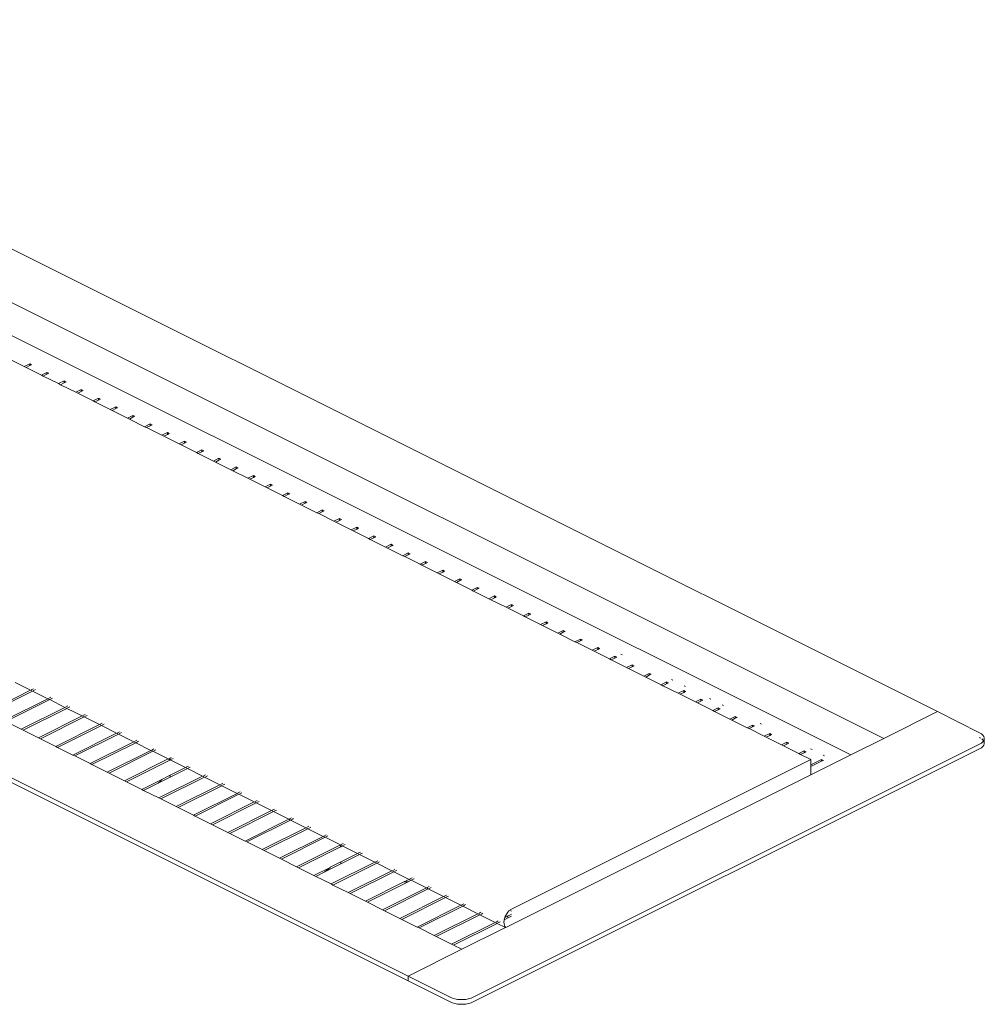
# Model space of a CAD drawing. Units: millimetres. Extents: x 725887 to 752925, y 392384 to 396012.
# Drawn here: x 731328 to 731471, y 395368 to 395514 of the extents above; entities that cross this region are included whole.
import ezdxf

# ---------------------------------------------------------------- set-up
doc = ezdxf.new("R2010")
doc.units = ezdxf.units.MM
doc.header["$LTSCALE"] = 4
doc.header["$MEASUREMENT"] = 0

msp = doc.modelspace()

# ---------------------------------------------------------------- linework, layer by layer
at = {"lineweight": 13}
for p, q in [((731463.78, 395411.59), (731259.57, 395513.7)), ((731455.86, 395407.63), (731251.65, 395509.74)), ((731252.78, 395504.32), (731451.01, 395405.2)), ((731181.51, 395474.66), (731385.72, 395372.56)), ((731181.51, 395473.97), (731385.72, 395371.86)), ((731329.1, 395462.52), (731326.85, 395463.65)), ((731329.91, 395462.93), (731329.1, 395462.52)), ((731329.39, 395462.38), (731329.1, 395462.52)), ((731329.39, 395462.38), (731329.91, 395462.65)), ((731331.64, 395461.26), (731329.39, 395462.38)), ((731330.19, 395462.79), (731329.91, 395462.93)), ((731329.91, 395462.93), (731329.91, 395462.65)), ((731329.91, 395462.65), (731330.19, 395462.79)), ((731332.45, 395461.66), (731331.64, 395461.26)), ((731331.92, 395461.11), (731331.64, 395461.26)), ((731331.92, 395461.11), (731332.45, 395461.38)), ((731334.18, 395459.99), (731331.92, 395461.11)), ((731332.73, 395461.52), (731332.45, 395461.66)), ((731332.45, 395461.66), (731332.45, 395461.38)), ((731332.45, 395461.38), (731332.73, 395461.52)), ((731334.99, 395460.39), (731334.18, 395459.99)), ((731334.46, 395459.84), (731334.18, 395459.99)), ((731334.46, 395459.84), (731334.99, 395460.11)), ((731336.72, 395458.72), (731334.46, 395459.84)), ((731335.27, 395460.25), (731334.99, 395460.39)), ((731334.99, 395460.39), (731334.99, 395460.11)), ((731334.99, 395460.11), (731335.27, 395460.25)), ((731337.52, 395459.12), (731336.72, 395458.72)), ((731337, 395458.58), (731336.72, 395458.72)), ((731337, 395458.58), (731337.52, 395458.84)), ((731339.26, 395457.45), (731337, 395458.58)), ((731337.52, 395459.12), (731337.52, 395458.84)), ((731337.52, 395459.12), (731337.81, 395458.98)), ((731337.52, 395458.84), (731337.81, 395458.98)), ((731340.06, 395457.85), (731339.26, 395457.45)), ((731340.35, 395457.71), (731340.06, 395457.85)), ((731340.06, 395457.85), (731340.06, 395457.57)), ((731339.54, 395457.31), (731339.26, 395457.45)), ((731339.54, 395457.31), (731340.06, 395457.57)), ((731341.79, 395456.18), (731339.54, 395457.31)), ((731340.06, 395457.57), (731340.35, 395457.71)), ((731342.6, 395456.58), (731341.79, 395456.18)), ((731342.08, 395456.04), (731342.6, 395456.3)), ((731342.88, 395456.44), (731342.6, 395456.58)), ((731342.6, 395456.58), (731342.6, 395456.3)), ((731342.6, 395456.3), (731342.88, 395456.44)), ((731342.08, 395456.04), (731341.79, 395456.18)), ((731344.33, 395454.91), (731342.08, 395456.04)), ((731345.14, 395455.31), (731344.33, 395454.91)), ((731344.62, 395454.77), (731344.33, 395454.91)), ((731344.62, 395454.77), (731345.14, 395455.03)), ((731345.42, 395455.17), (731345.14, 395455.31)), ((731345.14, 395455.31), (731345.14, 395455.03)), ((731345.14, 395455.03), (731345.42, 395455.17)), ((731346.87, 395453.64), (731344.62, 395454.77)), ((731347.68, 395454.04), (731346.87, 395453.64)), ((731347.15, 395453.5), (731346.87, 395453.64)), ((731347.15, 395453.5), (731347.68, 395453.76)), ((731349.41, 395452.37), (731347.15, 395453.5)), ((731347.96, 395453.9), (731347.68, 395454.04)), ((731347.68, 395454.04), (731347.68, 395453.76)), ((731347.68, 395453.76), (731347.96, 395453.9)), ((731350.22, 395452.77), (731349.41, 395452.37)), ((731349.69, 395452.23), (731349.41, 395452.37)), ((731349.69, 395452.23), (731350.22, 395452.49)), ((731351.95, 395451.1), (731349.69, 395452.23)), ((731350.5, 395452.63), (731350.22, 395452.77)), ((731350.22, 395452.77), (731350.22, 395452.49)), ((731350.22, 395452.49), (731350.5, 395452.63)), ((731352.75, 395451.51), (731351.95, 395451.1)), ((731352.23, 395450.96), (731351.95, 395451.1)), ((731352.23, 395450.96), (731352.75, 395451.22)), ((731354.49, 395449.83), (731352.23, 395450.96)), ((731353.04, 395451.36), (731352.75, 395451.51)), ((731352.75, 395451.51), (731352.75, 395451.22)), ((731352.75, 395451.22), (731353.04, 395451.36)), ((731355.29, 395450.24), (731354.49, 395449.83)), ((731354.77, 395449.69), (731354.49, 395449.83)), ((731354.77, 395449.69), (731355.29, 395449.95)), ((731357.02, 395448.56), (731354.77, 395449.69)), ((731355.29, 395450.24), (731355.29, 395449.95)), ((731355.29, 395450.24), (731355.58, 395450.09)), ((731355.29, 395449.95), (731355.58, 395450.09)), ((731357.83, 395448.97), (731357.02, 395448.56)), ((731357.31, 395448.42), (731357.02, 395448.56)), ((731357.31, 395448.42), (731357.83, 395448.68)), ((731359.56, 395447.29), (731357.31, 395448.42)), ((731358.11, 395448.83), (731357.83, 395448.97)), ((731357.83, 395448.97), (731357.83, 395448.68)), ((731357.83, 395448.68), (731358.11, 395448.83)), ((731360.37, 395447.7), (731359.56, 395447.29)), ((731360.65, 395447.56), (731360.37, 395447.7)), ((731360.37, 395447.7), (731360.37, 395447.42)), ((731359.85, 395447.15), (731359.56, 395447.29)), ((731359.85, 395447.15), (731360.37, 395447.42)), ((731362.1, 395446.03), (731359.85, 395447.15)), ((731360.37, 395447.42), (731360.65, 395447.56)), ((731362.91, 395446.43), (731362.1, 395446.03)), ((731362.38, 395445.88), (731362.91, 395446.15)), ((731363.19, 395446.29), (731362.91, 395446.43)), ((731362.91, 395446.43), (731362.91, 395446.15)), ((731362.91, 395446.15), (731363.19, 395446.29)), ((731362.38, 395445.88), (731362.1, 395446.03)), ((731364.64, 395444.76), (731362.38, 395445.88)), ((731365.45, 395445.16), (731364.64, 395444.76)), ((731364.92, 395444.61), (731364.64, 395444.76)), ((731364.92, 395444.61), (731365.45, 395444.88)), ((731365.73, 395445.02), (731365.45, 395445.16)), ((731365.45, 395445.16), (731365.45, 395444.88)), ((731365.45, 395444.88), (731365.73, 395445.02)), ((731367.18, 395443.49), (731364.92, 395444.61)), ((731367.99, 395443.89), (731367.18, 395443.49)), ((731367.46, 395443.35), (731367.18, 395443.49)), ((731367.46, 395443.35), (731367.99, 395443.61)), ((731369.72, 395442.22), (731367.46, 395443.35)), ((731368.27, 395443.75), (731367.99, 395443.89)), ((731367.99, 395443.89), (731367.99, 395443.61)), ((731367.99, 395443.61), (731368.27, 395443.75)), ((731370.52, 395442.62), (731369.72, 395442.22)), ((731370, 395442.08), (731369.72, 395442.22)), ((731370, 395442.08), (731370.52, 395442.34)), ((731372.25, 395440.95), (731370, 395442.08)), ((731370.81, 395442.48), (731370.52, 395442.62)), ((731370.52, 395442.62), (731370.52, 395442.34)), ((731370.52, 395442.34), (731370.81, 395442.48)), ((731373.06, 395441.35), (731372.25, 395440.95)), ((731372.54, 395440.81), (731372.25, 395440.95)), ((731372.54, 395440.81), (731373.06, 395441.07)), ((731374.79, 395439.68), (731372.54, 395440.81)), ((731373.34, 395441.21), (731373.06, 395441.35)), ((731373.06, 395441.35), (731373.06, 395441.07)), ((731373.06, 395441.07), (731373.34, 395441.21)), ((731375.6, 395440.08), (731374.79, 395439.68)), ((731375.08, 395439.54), (731374.79, 395439.68)), ((731375.08, 395439.54), (731375.6, 395439.8)), ((731377.33, 395438.41), (731375.08, 395439.54)), ((731375.88, 395439.94), (731375.6, 395440.08)), ((731375.6, 395440.08), (731375.6, 395439.8)), ((731375.6, 395439.8), (731375.88, 395439.94)), ((731378.14, 395438.81), (731377.33, 395438.41)), ((731377.61, 395438.27), (731377.33, 395438.41)), ((731377.61, 395438.27), (731378.14, 395438.53)), ((731379.87, 395437.14), (731377.61, 395438.27)), ((731378.42, 395438.67), (731378.14, 395438.81)), ((731378.14, 395438.81), (731378.14, 395438.53)), ((731378.14, 395438.53), (731378.42, 395438.67)), ((731380.68, 395437.54), (731379.87, 395437.14)), ((731380.68, 395437.54), (731380.96, 395437.4)), ((731380.68, 395437.54), (731380.68, 395437.26)), ((731380.68, 395437.26), (731380.96, 395437.4)), ((731380.15, 395437), (731379.87, 395437.14)), ((731380.15, 395437), (731380.68, 395437.26)), ((731382.41, 395435.87), (731380.15, 395437)), ((731383.22, 395436.28), (731382.41, 395435.87)), ((731382.69, 395435.73), (731383.22, 395435.99)), ((731383.22, 395436.28), (731383.5, 395436.13)), ((731383.22, 395436.28), (731383.22, 395435.99)), ((731383.22, 395435.99), (731383.5, 395436.13)), ((731382.69, 395435.73), (731382.41, 395435.87)), ((731384.95, 395434.6), (731382.69, 395435.73)), ((731385.75, 395435.01), (731384.95, 395434.6)), ((731385.23, 395434.46), (731384.95, 395434.6)), ((731385.23, 395434.46), (731385.75, 395434.72)), ((731385.75, 395435.01), (731386.04, 395434.86)), ((731385.75, 395435.01), (731385.75, 395434.72)), ((731385.75, 395434.72), (731386.04, 395434.86)), ((731387.49, 395433.33), (731385.23, 395434.46)), ((731388.29, 395433.74), (731387.49, 395433.33)), ((731387.77, 395433.19), (731387.49, 395433.33)), ((731387.77, 395433.19), (731388.29, 395433.45)), ((731390.02, 395432.06), (731387.77, 395433.19)), ((731388.29, 395433.74), (731388.58, 395433.6)), ((731388.29, 395433.74), (731388.29, 395433.45)), ((731388.29, 395433.45), (731388.58, 395433.6)), ((731390.83, 395432.47), (731390.02, 395432.06)), ((731390.31, 395431.92), (731390.02, 395432.06)), ((731390.31, 395431.92), (731390.83, 395432.18)), ((731392.56, 395430.79), (731390.31, 395431.92)), ((731390.83, 395432.47), (731391.11, 395432.33)), ((731390.83, 395432.47), (731390.83, 395432.18)), ((731390.83, 395432.18), (731391.11, 395432.33)), ((731393.37, 395431.2), (731392.56, 395430.79)), ((731392.84, 395430.65), (731392.56, 395430.79)), ((731392.84, 395430.65), (731393.37, 395430.92)), ((731395.1, 395429.53), (731392.84, 395430.65)), ((731393.37, 395431.2), (731393.65, 395431.06)), ((731393.37, 395431.2), (731393.37, 395430.92)), ((731393.37, 395430.92), (731393.65, 395431.06)), ((731395.91, 395429.93), (731395.1, 395429.53)), ((731395.38, 395429.38), (731395.1, 395429.53)), ((731395.38, 395429.38), (731395.91, 395429.65)), ((731397.64, 395428.26), (731395.38, 395429.38)), ((731395.91, 395429.93), (731396.19, 395429.79)), ((731395.91, 395429.93), (731395.91, 395429.65)), ((731395.91, 395429.65), (731396.19, 395429.79)), ((731398.45, 395428.66), (731397.64, 395428.26)), ((731397.92, 395428.11), (731397.64, 395428.26)), ((731397.92, 395428.11), (731398.45, 395428.38)), ((731400.18, 395426.99), (731397.92, 395428.11)), ((731398.73, 395428.52), (731398.45, 395428.66)), ((731398.45, 395428.66), (731398.45, 395428.38)), ((731398.45, 395428.38), (731398.73, 395428.52)), ((731400.98, 395427.39), (731400.18, 395426.99)), ((731401.27, 395427.25), (731400.98, 395427.39)), ((731400.98, 395427.39), (731400.98, 395427.11)), ((731400.98, 395427.11), (731401.27, 395427.25)), ((731400.46, 395426.85), (731400.18, 395426.99)), ((731400.46, 395426.85), (731400.98, 395427.11)), ((731402.72, 395425.72), (731400.46, 395426.85)), ((731403.52, 395426.12), (731402.72, 395425.72)), ((731403, 395425.58), (731403.52, 395425.84)), ((731403.81, 395425.98), (731403.52, 395426.12)), ((731403.52, 395426.12), (731403.52, 395425.84)), ((731403.52, 395425.84), (731403.81, 395425.98)), ((731403, 395425.58), (731402.72, 395425.72)), ((731405.25, 395424.45), (731403, 395425.58)), ((731406.06, 395424.85), (731405.25, 395424.45)), ((731405.54, 395424.31), (731405.25, 395424.45)), ((731405.54, 395424.31), (731406.06, 395424.57)), ((731406.34, 395424.71), (731406.06, 395424.85)), ((731406.06, 395424.85), (731406.06, 395424.57)), ((731406.06, 395424.57), (731406.34, 395424.71)), ((731407.79, 395423.18), (731405.54, 395424.31)), ((731408.6, 395423.58), (731407.79, 395423.18)), ((731408.08, 395423.04), (731407.79, 395423.18)), ((731408.08, 395423.04), (731408.6, 395423.3)), ((731410.33, 395421.91), (731408.08, 395423.04)), ((731408.88, 395423.44), (731408.6, 395423.58)), ((731408.6, 395423.58), (731408.6, 395423.3)), ((731408.6, 395423.3), (731408.88, 395423.44)), ((731411.14, 395422.31), (731410.33, 395421.91)), ((731410.61, 395421.77), (731410.33, 395421.91)), ((731410.61, 395421.77), (731411.14, 395422.03)), ((731412.87, 395420.64), (731410.61, 395421.77)), ((731411.42, 395422.17), (731411.14, 395422.31)), ((731411.14, 395422.31), (731411.14, 395422.03)), ((731411.14, 395422.03), (731411.42, 395422.17)), ((731413.68, 395421.04), (731412.87, 395420.64)), ((731413.15, 395420.5), (731412.87, 395420.64)), ((731413.15, 395420.5), (731413.68, 395420.76)), ((731415.41, 395419.37), (731413.15, 395420.5)), ((731413.96, 395420.9), (731413.68, 395421.04)), ((731413.68, 395421.04), (731413.68, 395420.76)), ((731413.68, 395420.76), (731413.96, 395420.9)), ((731417.31, 395419.98), (731417.1, 395420.08)), ((731416.21, 395419.78), (731415.41, 395419.37)), ((731415.69, 395419.23), (731415.41, 395419.37)), ((731415.69, 395419.23), (731416.21, 395419.49)), ((731417.95, 395418.1), (731415.69, 395419.23)), ((731416.5, 395419.63), (731416.21, 395419.78)), ((731416.21, 395419.78), (731416.21, 395419.49)), ((731416.21, 395419.49), (731416.5, 395419.63)), ((731418.75, 395418.51), (731417.95, 395418.1)), ((731419.04, 395418.36), (731418.75, 395418.51)), ((731418.75, 395418.51), (731418.75, 395418.22)), ((731418.23, 395417.96), (731417.95, 395418.1)), ((731418.23, 395417.96), (731418.75, 395418.22)), ((731420.48, 395416.83), (731418.23, 395417.96)), ((731418.75, 395418.22), (731419.04, 395418.36)), ((731421.29, 395417.24), (731420.48, 395416.83)), ((731421.57, 395417.1), (731421.29, 395417.24)), ((731421.29, 395417.24), (731421.29, 395416.95)), ((731421.29, 395416.95), (731421.57, 395417.1)), ((731330.03, 395414.76), (731327.79, 395415.89)), ((731420.77, 395416.69), (731420.48, 395416.83)), ((731420.77, 395416.69), (731421.29, 395416.95)), ((731423.02, 395415.56), (731420.77, 395416.69)), ((731423.83, 395415.97), (731423.02, 395415.56)), ((731423.31, 395415.42), (731423.83, 395415.69)), ((731424.11, 395415.83), (731423.83, 395415.97)), ((731423.83, 395415.97), (731423.83, 395415.69)), ((731423.83, 395415.69), (731424.11, 395415.83)), ((731424.77, 395416.25), (731424.56, 395416.35)), ((731330.03, 395414.76), (731325.44, 395412.46)), ((731325.44, 395412.18), (731330.32, 395414.62)), ((731330.32, 395414.62), (731330.03, 395414.76)), ((731330.47, 395414.98), (731330.15, 395414.82)), ((731332.57, 395413.49), (731330.32, 395414.62)), ((731330.43, 395414.68), (731330.75, 395414.84)), ((731423.31, 395415.42), (731423.02, 395415.56)), ((731425.56, 395414.3), (731423.31, 395415.42)), ((731426.37, 395414.7), (731425.56, 395414.3)), ((731425.84, 395414.15), (731425.56, 395414.3)), ((731425.84, 395414.15), (731426.37, 395414.42)), ((731428.1, 395413.03), (731425.84, 395414.15)), ((731426.65, 395414.56), (731426.37, 395414.7)), ((731426.37, 395414.7), (731426.37, 395414.42)), ((731426.37, 395414.42), (731426.65, 395414.56)), ((731426.64, 395415.32), (731426.43, 395415.42)), ((731332.57, 395413.49), (731326.13, 395410.27)), ((731326.41, 395410.13), (731332.87, 395413.36)), ((731332.87, 395413.36), (731332.57, 395413.49)), ((731333.01, 395413.71), (731332.69, 395413.55)), ((731335.11, 395412.22), (731332.87, 395413.36)), ((731332.97, 395413.41), (731333.29, 395413.57)), ((731428.91, 395413.43), (731428.1, 395413.03)), ((731428.38, 395412.88), (731428.1, 395413.03)), ((731428.38, 395412.88), (731428.91, 395413.15)), ((731430.64, 395411.76), (731428.38, 395412.88)), ((731429.19, 395413.29), (731428.91, 395413.43)), ((731428.91, 395413.43), (731428.91, 395413.15)), ((731428.91, 395413.15), (731429.19, 395413.29)), ((731430.37, 395413.45), (731430.16, 395413.55)), ((731335.11, 395412.22), (731328.67, 395409)), ((731328.95, 395408.86), (731335.39, 395412.08)), ((731335.39, 395412.08), (731335.11, 395412.22)), ((731335.54, 395412.44), (731335.23, 395412.28)), ((731337.65, 395410.95), (731335.39, 395412.08)), ((731335.51, 395412.14), (731335.83, 395412.3)), ((731431.45, 395412.16), (731430.64, 395411.76)), ((731430.92, 395411.62), (731430.64, 395411.76)), ((731430.92, 395411.62), (731431.45, 395411.88)), ((731433.18, 395410.49), (731430.92, 395411.62)), ((731431.73, 395412.02), (731431.45, 395412.16)), ((731431.45, 395412.16), (731431.45, 395411.88)), ((731431.45, 395411.88), (731431.73, 395412.02)), ((731432.23, 395412.52), (731432.02, 395412.62)), ((731463.78, 395411.59), (731455.86, 395407.63)), ((731470, 395408.48), (731463.78, 395411.59)), ((731326.41, 395410.13), (731328.67, 395409)), ((731337.65, 395410.95), (731331.21, 395407.73)), ((731331.49, 395407.59), (731337.93, 395410.81)), ((731337.93, 395410.81), (731337.65, 395410.95)), ((731338.08, 395411.17), (731337.77, 395411.01)), ((731340.19, 395409.68), (731337.93, 395410.81)), ((731338.05, 395410.87), (731338.37, 395411.03)), ((731340.62, 395409.9), (731340.3, 395409.74)), ((731433.98, 395410.89), (731433.18, 395410.49)), ((731433.46, 395410.35), (731433.18, 395410.49)), ((731433.46, 395410.35), (731433.98, 395410.61)), ((731435.71, 395409.22), (731433.46, 395410.35)), ((731434.27, 395410.75), (731433.98, 395410.89)), ((731433.98, 395410.89), (731433.98, 395410.61)), ((731433.98, 395410.61), (731434.27, 395410.75)), ((731437.83, 395409.72), (731437.62, 395409.82)), ((731328.67, 395409), (731328.95, 395408.86)), ((731328.95, 395408.86), (731331.21, 395407.73)), ((731340.19, 395409.68), (731333.75, 395406.46)), ((731334.03, 395406.32), (731340.48, 395409.55)), ((731342.73, 395408.42), (731336.28, 395405.19)), ((731340.48, 395409.55), (731340.19, 395409.68)), ((731342.73, 395408.42), (731340.48, 395409.55)), ((731340.59, 395409.6), (731340.9, 395409.76)), ((731343.02, 395408.28), (731342.73, 395408.42)), ((731343.16, 395408.63), (731342.84, 395408.47)), ((731343.12, 395408.33), (731343.44, 395408.49)), ((731436.52, 395409.62), (731435.71, 395409.22)), ((731436, 395409.08), (731435.71, 395409.22)), ((731436, 395409.08), (731436.52, 395409.34)), ((731438.25, 395407.95), (731436, 395409.08)), ((731436.8, 395409.48), (731436.52, 395409.62)), ((731436.52, 395409.62), (731436.52, 395409.34)), ((731436.52, 395409.34), (731436.8, 395409.48)), ((731439.06, 395408.35), (731438.25, 395407.95)), ((731439.34, 395408.21), (731439.06, 395408.35)), ((731439.06, 395408.35), (731439.06, 395408.07)), ((731470.27, 395408.32), (731470, 395408.48)), ((731331.21, 395407.73), (731331.49, 395407.59)), ((731331.49, 395407.59), (731333.75, 395406.46)), ((731336.57, 395405.05), (731343.02, 395408.28)), ((731345.26, 395407.15), (731338.82, 395403.92)), ((731339.1, 395403.78), (731345.56, 395407.01)), ((731345.26, 395407.15), (731343.02, 395408.28)), ((731345.56, 395407.01), (731345.26, 395407.15)), ((731345.7, 395407.36), (731345.38, 395407.2)), ((731347.8, 395405.88), (731345.56, 395407.01)), ((731345.66, 395407.06), (731345.98, 395407.22)), ((731438.54, 395407.81), (731438.25, 395407.95)), ((731438.54, 395407.81), (731439.06, 395408.07)), ((731440.79, 395406.68), (731438.54, 395407.81)), ((731439.06, 395408.07), (731439.34, 395408.21)), ((731441.6, 395407.08), (731440.79, 395406.68)), ((731441.88, 395406.94), (731441.6, 395407.08)), ((731441.6, 395407.08), (731441.6, 395406.8)), ((731441.6, 395406.8), (731441.88, 395406.94)), ((731455.86, 395407.63), (731451.01, 395405.2)), ((731470.14, 395407.7), (731470, 395407.79)), ((731470, 395406.78), (731470.27, 395406.94)), ((731470.48, 395408.14), (731470.27, 395408.32)), ((731470.27, 395406.94), (731470.48, 395407.12)), ((731470.48, 395407.44), (731470.32, 395407.59)), ((731470.63, 395407.94), (731470.48, 395408.14)), ((731470.6, 395407.28), (731470.48, 395407.44)), ((731470.48, 395407.12), (731470.6, 395407.28)), ((731470.6, 395407.28), (731470.63, 395407.32)), ((731470.63, 395407.25), (731470.6, 395407.28)), ((731470.7, 395407.73), (731470.63, 395407.94)), ((731470.63, 395407.32), (731470.7, 395407.53)), ((731470.7, 395407.04), (731470.63, 395407.25)), ((731470.7, 395407.53), (731470.7, 395407.73)), ((731470.7, 395407.53), (731470.7, 395407.04)), ((731470.7, 395406.83), (731470.7, 395407.04)), ((731333.75, 395406.46), (731334.03, 395406.32)), ((731334.03, 395406.32), (731336.28, 395405.19)), ((731347.8, 395405.88), (731341.36, 395402.66)), ((731341.64, 395402.51), (731348.09, 395405.74)), ((731348.09, 395405.74), (731347.8, 395405.88)), ((731348.24, 395406.09), (731347.92, 395405.93)), ((731350.34, 395404.61), (731348.09, 395405.74)), ((731348.2, 395405.79), (731348.52, 395405.95)), ((731395.33, 395369.45), (731470, 395406.78)), ((731395.33, 395368.75), (731470, 395406.09)), ((731441.07, 395406.54), (731440.79, 395406.68)), ((731441.07, 395406.54), (731441.6, 395406.8)), ((731443.33, 395405.41), (731441.07, 395406.54)), ((731444.14, 395405.81), (731443.33, 395405.41)), ((731443.61, 395405.27), (731444.14, 395405.53)), ((731444.42, 395405.67), (731444.14, 395405.81)), ((731444.14, 395405.81), (731444.14, 395405.53)), ((731444.14, 395405.53), (731444.42, 395405.67)), ((731445.29, 395405.99), (731445.08, 395406.09)), ((731470, 395406.09), (731470.27, 395406.25)), ((731470.27, 395406.25), (731470.48, 395406.43)), ((731470.48, 395406.43), (731470.63, 395406.63)), ((731470.63, 395406.63), (731470.7, 395406.83)), ((731336.28, 395405.19), (731336.57, 395405.05)), ((731336.57, 395405.05), (731338.82, 395403.92)), ((731350.34, 395404.61), (731343.9, 395401.39)), ((731344.18, 395401.24), (731350.6, 395404.45)), ((731350.6, 395404.49), (731350.34, 395404.61)), ((731350.6, 395404.74), (731350.46, 395404.67)), ((731350.78, 395404.82), (731350.6, 395404.74)), ((731350.61, 395404.69), (731350.6, 395404.74)), ((731350.6, 395404.45), (731350.6, 395404.49)), ((731350.62, 395404.47), (731350.6, 395404.49)), ((731350.6, 395404.45), (731350.62, 395404.47)), ((731350.61, 395404.59), (731350.61, 395404.69)), ((731352.88, 395403.34), (731350.62, 395404.47)), ((731350.74, 395404.52), (731351.06, 395404.68)), ((731400.99, 395382.46), (731445.11, 395404.52)), ((731443.61, 395405.27), (731443.33, 395405.41)), ((731445.11, 395404.52), (731443.61, 395405.27)), ((731451.01, 395405.2), (731445.11, 395402.26)), ((731446.68, 395404.55), (731445.11, 395403.76)), ((731445.11, 395404.52), (731445.11, 395403.76)), ((731445.11, 395403.48), (731446.68, 395404.26)), ((731446.96, 395404.4), (731446.68, 395404.55)), ((731446.68, 395404.55), (731446.68, 395404.26)), ((731446.68, 395404.26), (731446.96, 395404.4)), ((731447.15, 395405.06), (731446.95, 395405.16)), ((731338.82, 395403.92), (731339.1, 395403.78)), ((731339.1, 395403.78), (731341.36, 395402.66)), ((731341.36, 395402.66), (731341.64, 395402.51)), ((731352.88, 395403.34), (731350.61, 395402.21)), ((731350.61, 395401.92), (731353.17, 395403.2)), ((731353.17, 395403.2), (731352.88, 395403.34)), ((731353.31, 395403.56), (731353, 395403.4)), ((731355.42, 395402.07), (731353.17, 395403.2)), ((731353.28, 395403.25), (731353.6, 395403.41)), ((731445.11, 395403.76), (731445.11, 395403.48)), ((731445.11, 395403.48), (731445.11, 395402.26)), ((731341.64, 395402.51), (731343.9, 395401.39)), ((731343.9, 395401.39), (731344.18, 395401.24)), ((731344.18, 395401.24), (731346.44, 395400.12)), ((731349.39, 395401.59), (731346.44, 395400.12)), ((731348.88, 395401.06), (731350.61, 395401.92)), ((731348.88, 395401.06), (731349.05, 395401.2)), ((731355.42, 395402.07), (731348.98, 395398.85)), ((731349.05, 395401.2), (731349.39, 395401.59)), ((731349.26, 395398.71), (731355.7, 395401.93)), ((731350.61, 395402.21), (731349.39, 395401.59)), ((731350.61, 395402.21), (731350.61, 395401.92)), ((731355.7, 395401.93), (731355.42, 395402.07)), ((731355.85, 395402.29), (731355.53, 395402.13)), ((731357.96, 395400.8), (731355.7, 395401.93)), ((731355.82, 395401.99), (731356.13, 395402.14)), ((731445.11, 395402.26), (731400.12, 395379.76)), ((731346.44, 395400.12), (731346.72, 395399.98)), ((731346.72, 395399.98), (731348.88, 395401.06)), ((731346.72, 395399.98), (731348.98, 395398.85)), ((731357.96, 395400.8), (731351.51, 395397.58)), ((731351.8, 395397.44), (731358.25, 395400.66)), ((731358.25, 395400.66), (731357.96, 395400.8)), ((731358.39, 395401.02), (731358.07, 395400.86)), ((731360.49, 395399.53), (731358.25, 395400.66)), ((731358.36, 395400.72), (731358.67, 395400.88)), ((731360.93, 395399.75), (731360.61, 395399.59)), ((731348.98, 395398.85), (731349.26, 395398.71)), ((731349.26, 395398.71), (731351.51, 395397.58)), ((731360.49, 395399.53), (731354.05, 395396.31)), ((731354.34, 395396.17), (731360.78, 395399.39)), ((731363.03, 395398.26), (731356.59, 395395.04)), ((731360.78, 395399.39), (731360.49, 395399.53)), ((731363.03, 395398.26), (731360.78, 395399.39)), ((731360.89, 395399.45), (731361.21, 395399.61)), ((731363.32, 395398.12), (731363.03, 395398.26)), ((731363.47, 395398.48), (731363.15, 395398.32)), ((731363.43, 395398.18), (731363.75, 395398.34)), ((731351.51, 395397.58), (731351.8, 395397.44)), ((731351.8, 395397.44), (731354.05, 395396.31)), ((731356.87, 395394.9), (731363.32, 395398.12)), ((731365.57, 395396.99), (731359.13, 395393.77)), ((731359.41, 395393.63), (731365.85, 395396.85)), ((731365.57, 395396.99), (731363.32, 395398.12)), ((731365.85, 395396.85), (731365.57, 395396.99)), ((731366.01, 395397.21), (731365.69, 395397.05)), ((731368.11, 395395.72), (731365.85, 395396.85)), ((731365.97, 395396.91), (731366.29, 395397.07)), ((731354.05, 395396.31), (731354.34, 395396.17)), ((731354.34, 395396.17), (731356.59, 395395.04)), ((731368.11, 395395.72), (731361.67, 395392.5)), ((731361.95, 395392.36), (731368.4, 395395.58)), ((731368.4, 395395.58), (731368.11, 395395.72)), ((731368.54, 395395.94), (731368.23, 395395.78)), ((731370.65, 395394.45), (731368.4, 395395.58)), ((731368.51, 395395.64), (731368.83, 395395.8)), ((731356.59, 395395.04), (731356.87, 395394.9)), ((731356.87, 395394.9), (731359.13, 395393.77)), ((731370.65, 395394.45), (731364.21, 395391.23)), ((731364.49, 395391.09), (731370.94, 395394.31)), ((731370.94, 395394.31), (731370.65, 395394.45)), ((731371.08, 395394.67), (731370.76, 395394.51)), ((731373.19, 395393.18), (731370.94, 395394.31)), ((731371.05, 395394.37), (731371.37, 395394.53)), ((731359.13, 395393.77), (731359.41, 395393.63)), ((731359.41, 395393.63), (731361.67, 395392.5)), ((731361.67, 395392.5), (731361.95, 395392.36)), ((731361.95, 395392.36), (731364.21, 395391.23)), ((731373.19, 395393.18), (731366.74, 395389.96)), ((731367.03, 395389.82), (731373.47, 395393.05)), ((731373.47, 395393.05), (731373.19, 395393.18)), ((731373.62, 395393.4), (731373.3, 395393.24)), ((731375.73, 395391.92), (731373.47, 395393.05)), ((731373.59, 395393.1), (731373.9, 395393.26)), ((731364.21, 395391.23), (731364.49, 395391.09)), ((731364.49, 395391.09), (731366.74, 395389.96)), ((731375.73, 395391.92), (731369.28, 395388.69)), ((731369.57, 395388.55), (731375.76, 395391.65)), ((731375.77, 395391.9), (731375.73, 395391.92)), ((731375.76, 395391.65), (731375.77, 395391.9)), ((731375.76, 395391.65), (731375.79, 395391.66)), ((731375.77, 395391.9), (731375.79, 395391.66)), ((731376.01, 395391.77), (731375.77, 395391.9)), ((731375.79, 395391.66), (731376.01, 395391.77)), ((731376.16, 395392.13), (731375.84, 395391.97)), ((731378.26, 395390.65), (731376.01, 395391.77)), ((731376.12, 395391.83), (731376.44, 395391.99)), ((731366.74, 395389.96), (731367.03, 395389.82)), ((731367.03, 395389.82), (731369.28, 395388.69)), ((731378.26, 395390.65), (731375.79, 395389.41)), ((731375.79, 395389.12), (731378.55, 395390.51)), ((731378.55, 395390.51), (731378.26, 395390.65)), ((731378.7, 395390.86), (731378.38, 395390.7)), ((731380.8, 395389.38), (731378.55, 395390.51)), ((731378.66, 395390.56), (731378.98, 395390.72)), ((731381.24, 395389.59), (731380.92, 395389.44)), ((731381.2, 395389.29), (731381.52, 395389.45)), ((731369.28, 395388.69), (731369.57, 395388.55)), ((731369.57, 395388.55), (731371.82, 395387.43)), ((731374.22, 395388.61), (731371.82, 395387.43)), ((731373.44, 395387.95), (731375.79, 395389.12)), ((731373.44, 395387.95), (731374.22, 395388.61)), ((731374.22, 395388.61), (731374.24, 395388.64)), ((731375.79, 395389.41), (731374.24, 395388.64)), ((731380.8, 395389.38), (731374.36, 395386.16)), ((731374.64, 395386.01), (731381.09, 395389.24)), ((731375.79, 395389.41), (731375.79, 395389.12)), ((731383.34, 395388.11), (731376.9, 395384.89)), ((731381.09, 395389.24), (731380.8, 395389.38)), ((731383.34, 395388.11), (731381.09, 395389.24)), ((731383.62, 395387.97), (731383.34, 395388.11)), ((731383.77, 395388.32), (731383.46, 395388.17)), ((731383.74, 395388.02), (731384.06, 395388.18)), ((731371.82, 395387.43), (731372.1, 395387.28)), ((731372.1, 395387.28), (731373.44, 395387.95)), ((731372.1, 395387.28), (731374.36, 395386.16)), ((731377.18, 395384.75), (731383.62, 395387.97)), ((731385.88, 395386.84), (731383.62, 395387.97)), ((731385.88, 395386.84), (731385.11, 395386.46)), ((731385.71, 395386.47), (731386.16, 395386.7)), ((731386.16, 395386.7), (731385.88, 395386.84)), ((731386.31, 395387.06), (731385.99, 395386.9)), ((731388.42, 395385.57), (731386.16, 395386.7)), ((731386.28, 395386.76), (731386.57, 395386.9)), ((731386.57, 395386.93), (731386.57, 395386.9)), ((731386.57, 395386.9), (731386.61, 395386.92)), ((731374.36, 395386.16), (731374.64, 395386.01)), ((731374.64, 395386.01), (731376.9, 395384.89)), ((731385.11, 395386.46), (731379.44, 395383.62)), ((731379.72, 395383.48), (731385.71, 395386.47)), ((731388.42, 395385.57), (731381.97, 395382.35)), ((731382.26, 395382.21), (731388.7, 395385.43)), ((731385.21, 395386.46), (731385.11, 395386.46)), ((731385.71, 395386.47), (731385.21, 395386.46)), ((731388.7, 395385.43), (731388.42, 395385.57)), ((731388.85, 395385.79), (731388.53, 395385.63)), ((731390.96, 395384.3), (731388.7, 395385.43)), ((731388.82, 395385.49), (731389.13, 395385.64)), ((731376.9, 395384.89), (731377.18, 395384.75)), ((731377.18, 395384.75), (731379.44, 395383.62)), ((731390.96, 395384.3), (731384.51, 395381.08)), ((731384.8, 395380.94), (731391.24, 395384.16)), ((731391.24, 395384.16), (731390.96, 395384.3)), ((731391.39, 395384.52), (731391.07, 395384.36)), ((731393.49, 395383.03), (731391.24, 395384.16)), ((731391.35, 395384.22), (731391.68, 395384.38)), ((731379.44, 395383.62), (731379.72, 395383.48)), ((731379.72, 395383.48), (731381.97, 395382.35)), ((731381.97, 395382.35), (731382.26, 395382.21)), ((731382.26, 395382.21), (731384.51, 395381.08)), ((731393.49, 395383.03), (731387.05, 395379.81)), ((731387.33, 395379.67), (731393.78, 395382.89)), ((731393.78, 395382.89), (731393.49, 395383.03)), ((731393.93, 395383.25), (731393.61, 395383.09)), ((731396.03, 395381.76), (731393.78, 395382.89)), ((731393.89, 395382.95), (731394.21, 395383.11)), ((731400.43, 395381.99), (731400.6, 395382.18)), ((731400.6, 395382.18), (731400.71, 395382.27)), ((731400.71, 395382.27), (731400.79, 395382.34)), ((731400.99, 395382.13), (731400.71, 395382.27)), ((731400.79, 395382.34), (731400.99, 395382.46)), ((731384.51, 395381.08), (731384.8, 395380.94)), ((731384.8, 395380.94), (731387.05, 395379.81)), ((731396.03, 395381.76), (731389.59, 395378.54)), ((731389.87, 395378.4), (731396.32, 395381.62)), ((731396.32, 395381.62), (731396.03, 395381.76)), ((731396.47, 395381.98), (731396.15, 395381.82)), ((731398.57, 395380.49), (731396.32, 395381.62)), ((731396.43, 395381.68), (731396.75, 395381.84)), ((731399.86, 395380.51), (731399.88, 395380.75)), ((731399.88, 395380.75), (731399.9, 395380.87)), ((731399.9, 395380.87), (731400.4, 395381.12)), ((731399.9, 395380.87), (731399.93, 395381.01)), ((731399.93, 395381.01), (731399.99, 395381.2)), ((731400.34, 395381.38), (731399.99, 395381.2)), ((731399.99, 395381.2), (731400.01, 395381.27)), ((731400.01, 395381.27), (731400.12, 395381.53)), ((731400.12, 395381.53), (731400.26, 395381.77)), ((731400.26, 395381.77), (731400.43, 395381.99)), ((731400.56, 395381.49), (731400.34, 395381.38)), ((731400.39, 395381.3), (731400.34, 395381.38)), ((731400.44, 395381.21), (731400.39, 395381.3)), ((731400.5, 395381.18), (731400.99, 395381.42)), ((731400.99, 395381.7), (731400.64, 395381.53)), ((731387.05, 395379.81), (731387.33, 395379.67)), ((731387.33, 395379.67), (731389.59, 395378.54)), ((731398.57, 395380.49), (731392.13, 395377.27)), ((731392.41, 395377.13), (731398.85, 395380.35)), ((731400.08, 395379.74), (731393.64, 395376.52)), ((731398.85, 395380.35), (731398.57, 395380.49)), ((731399, 395380.71), (731398.69, 395380.55)), ((731400.08, 395379.74), (731398.85, 395380.35)), ((731398.97, 395380.41), (731399.29, 395380.57)), ((731399.88, 395380.27), (731399.86, 395380.51)), ((731399.93, 395380.07), (731399.88, 395380.27)), ((731400.01, 395379.89), (731399.93, 395380.07)), ((731400.12, 395379.76), (731400.01, 395379.89)), ((731400.12, 395379.76), (731400.08, 395379.74)), ((731389.59, 395378.54), (731389.87, 395378.4)), ((731389.87, 395378.4), (731392.13, 395377.27)), ((731393.64, 395376.52), (731385.72, 395372.56)), ((731392.13, 395377.27), (731392.41, 395377.13)), ((731392.41, 395377.13), (731393.64, 395376.52)), ((731385.72, 395371.86), (731385.72, 395372.56)), ((731385.72, 395372.56), (731391.94, 395369.45)), ((731385.72, 395371.86), (731391.94, 395368.75)), ((731391.94, 395369.45), (731392.26, 395369.31)), ((731392.26, 395369.31), (731392.62, 395369.21)), ((731392.62, 395369.21), (731393.02, 395369.14)), ((731393.02, 395369.14), (731393.43, 395369.1)), ((731393.85, 395369.1), (731394.26, 395369.14)), ((731394.26, 395369.14), (731394.65, 395369.21)), ((731394.65, 395369.21), (731395.01, 395369.31)), ((731395.01, 395369.31), (731395.33, 395369.45)), ((731391.94, 395368.75), (731392.26, 395368.62)), ((731392.26, 395368.62), (731392.62, 395368.51)), ((731392.62, 395368.51), (731393.02, 395368.44)), ((731393.02, 395368.44), (731393.43, 395368.41)), ((731393.43, 395369.1), (731393.85, 395369.1)), ((731393.43, 395368.41), (731393.85, 395368.41)), ((731393.85, 395368.41), (731394.26, 395368.44)), ((731394.26, 395368.44), (731394.65, 395368.51)), ((731394.65, 395368.51), (731395.01, 395368.62)), ((731395.01, 395368.62), (731395.33, 395368.75))]:
    msp.add_line(p, q, dxfattribs=at)

doc.saveas('drawing.dxf')
